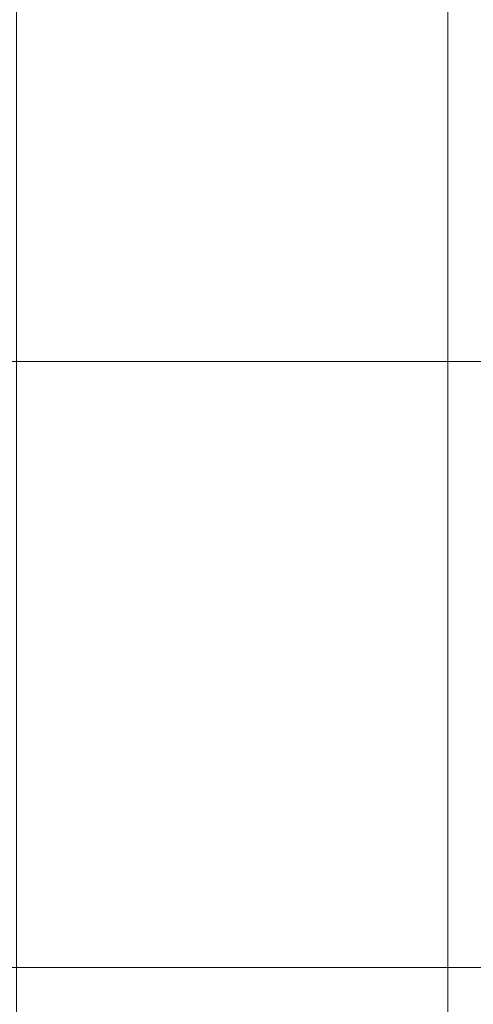
# Model space of a CAD drawing. Units: inches. Extents: x 0 to 204, y 0 to 264.
# Drawn here: x 88 to 88, y 166 to 168 of the extents above; entities that cross this region are included whole.
import ezdxf

# ---------------------------------------------------------------- set-up
doc = ezdxf.new("R2010")
doc.units = ezdxf.units.IN
doc.header["$MEASUREMENT"] = 0
doc.layers.get('0').update_dxf_attribs({"color": 10})

# ---------------------------------------------------------------- blocks, each defined once
blk = doc.blocks.new('NOTA-5-3D')
at = {"lineweight": 18}
for points in [[(-8.3578, -9.6517, 4.5), (-8.3578, 9.9486, 4.5), (-8.8578, 9.9486, 4.5), (-8.8578, -9.6517, 4.5)], [(-8.8578, -9.6517, 3.5), (-8.8578, 9.9486, 3.5), (-8.3578, 9.9486, 3.5), (-8.3578, -9.6517, 3.5)], [(-8.3578, -9.6517, 3.5), (-8.3578, 9.9486, 3.5), (-8.3578, 9.9486, 4.5), (-8.3578, -9.6517, 4.5)], [(-7.8227, 6.2566, 18.0795), (-7.8157, -8.4871, 18.4729), (-9.0652, -8.4871, 18.4729), (-9.0652, 6.2566, 18.0795)], [(-7.8152, -9.4635, 19.9995), (-7.8152, 5.5544, 19.5988), (-9.0652, 5.5544, 19.5988), (-9.0652, -9.4635, 19.9995)]]:
    blk.add_3dface(points, dxfattribs=at)
for points, invisible_edges in [([(-9.0652, 6.493, 19.8046), (-7.8152, 6.493, 19.8046), (-7.8152, 6.8979, 20.0698), (-9.0652, 6.8979, 20.0698)], 5), ([(-7.824, 6.7257, 18.0107), (-7.8227, 6.2566, 18.0795), (-9.0652, 6.2566, 18.0795), (-9.0652, 6.7257, 18.0107)], 8), ([(-9.0652, 6.0362, 19.6445), (-7.8152, 6.0362, 19.6445), (-7.8152, 6.493, 19.8046), (-9.0652, 6.493, 19.8046)], 5), ([(-9.0652, 5.5544, 19.5988), (-7.8152, 5.5544, 19.5988), (-7.8152, 6.0362, 19.6445), (-9.0652, 6.0362, 19.6445)], 4)]:
    blk.add_3dface(points, dxfattribs=dict(at, invisible_edges=invisible_edges))

msp = doc.modelspace()

# ---------------------------------------------------------------- linework, layer by layer
at = {"lineweight": 18, "invisible_edges": 15}
for points in [[(88.34564, 167.2776, 19.48201), (88.39125, 167.06738, 18.76762), (88.29685, 167.00827, 18.70224)], [(88.34564, 167.2776, 19.48201), (88.47505, 167.12423, 19.01159), (88.39125, 167.06738, 18.76762)], [(88.22505, 167.22841, 19.49069), (88.29685, 167.00827, 18.70224), (88.1792, 167.02443, 18.8948)], [(88.1792, 167.02443, 18.8948), (88.08714, 166.85048, 18.72557), (88.1215, 167.15015, 19.50449)], [(88.29685, 167.00827, 18.70224), (88.39125, 167.06738, 18.76762), (88.3855, 166.81662, 18.32141)], [(88.3855, 166.81662, 18.32141), (88.39125, 167.06738, 18.76762), (88.47505, 166.93803, 18.5)], [(88.04204, 167.04817, 19.52247), (88.08714, 166.85048, 18.72557), (88.01729, 166.8234, 18.93761)], [(88.08714, 166.85048, 18.72557), (88.1792, 167.02443, 18.8948), (88.19012, 166.63788, 18.21319)], [(88.19012, 166.63788, 18.21319), (88.1792, 167.02443, 18.8948), (88.29685, 167.00827, 18.70224)], [(88.19012, 166.63788, 18.21319), (88.29685, 167.00827, 18.70224), (88.33259, 166.54161, 17.99282)], [(88.29685, 167.00827, 18.70224), (88.3855, 166.81662, 18.32141), (88.33259, 166.54161, 17.99282)], [(88.01729, 166.8234, 18.93761), (87.98043, 166.75526, 19.11262), (87.99209, 166.92941, 19.54341)], [(88.03739, 166.54688, 18.3731), (88.01729, 166.8234, 18.93761), (88.08714, 166.85048, 18.72557)], [(88.08714, 166.85048, 18.72557), (88.10362, 166.54476, 18.21828), (88.03739, 166.54688, 18.3731)], [(88.08714, 166.85048, 18.72557), (88.19012, 166.63788, 18.21319), (88.10362, 166.54476, 18.21828)], [(87.98043, 166.75526, 19.11262), (88.01729, 166.8234, 18.93761), (87.98197, 166.51328, 18.60426)], [(88.03739, 166.54688, 18.3731), (87.98197, 166.51328, 18.60426), (88.01729, 166.8234, 18.93761)], [(88.33259, 166.54161, 17.99282), (88.3855, 166.81662, 18.32141), (88.47505, 166.60317, 18.10093)], [(87.98043, 166.75526, 19.11262), (87.97793, 166.54799, 18.94666), (87.97505, 166.80197, 19.56588)], [(87.97793, 166.54799, 18.94666), (87.98043, 166.75526, 19.11262), (87.98197, 166.51328, 18.60426)], [(87.99209, 166.67453, 19.58835), (87.97793, 166.54799, 18.94666), (88.0093, 166.45913, 19.06045)], [(88.20727, 166.17509, 17.72583), (88.10362, 166.54476, 18.21828), (88.19012, 166.63788, 18.21319)], [(88.33259, 166.54161, 17.99282), (88.20727, 166.17509, 17.72583), (88.19012, 166.63788, 18.21319)], [(88.0093, 166.45913, 19.06045), (88.07403, 166.40607, 19.24029), (88.04204, 166.55577, 19.60929)], [(87.97621, 166.15681, 18.33268), (87.97793, 166.54799, 18.94666), (87.98197, 166.51328, 18.60426)], [(87.97793, 166.54799, 18.94666), (87.97621, 166.15681, 18.33268), (88.01122, 166.1851, 18.60473)], [(88.01122, 166.1851, 18.60473), (88.0093, 166.45913, 19.06045), (87.97793, 166.54799, 18.94666)], [(87.98197, 166.51328, 18.60426), (88.03739, 166.54688, 18.3731), (88.02655, 166.08899, 17.91558)], [(88.02655, 166.08899, 17.91558), (88.03739, 166.54688, 18.3731), (88.10362, 166.54476, 18.21828)], [(88.02655, 166.08899, 17.91558), (88.10362, 166.54476, 18.21828), (88.10843, 166.02031, 17.71047)], [(88.10843, 166.02031, 17.71047), (88.10362, 166.54476, 18.21828), (88.20727, 166.17509, 17.72583)], [(88.33203, 165.89608, 17.45962), (88.20727, 166.17509, 17.72583), (88.33259, 166.54161, 17.99282)], [(88.33203, 165.89608, 17.45962), (88.33259, 166.54161, 17.99282), (88.47505, 166.26831, 17.70187)], [(87.98197, 166.51328, 18.60426), (87.9808, 165.92783, 17.97207), (87.97621, 166.15681, 18.33268)], [(87.9808, 165.92783, 17.97207), (87.98197, 166.51328, 18.60426), (88.02655, 166.08899, 17.91558)], [(88.07403, 166.40607, 19.24029), (88.0093, 166.45913, 19.06045), (88.06857, 166.18768, 18.78967)], [(88.01122, 166.1851, 18.60473), (88.06857, 166.18768, 18.78967), (88.0093, 166.45913, 19.06045)]]:
    msp.add_3dface(points, dxfattribs=at)

# ---------------------------------------------------------------- block references
msp.add_blockref('NOTA-5-3D', (96.79027, 160.94402, 9.5))

doc.saveas('drawing.dxf')
